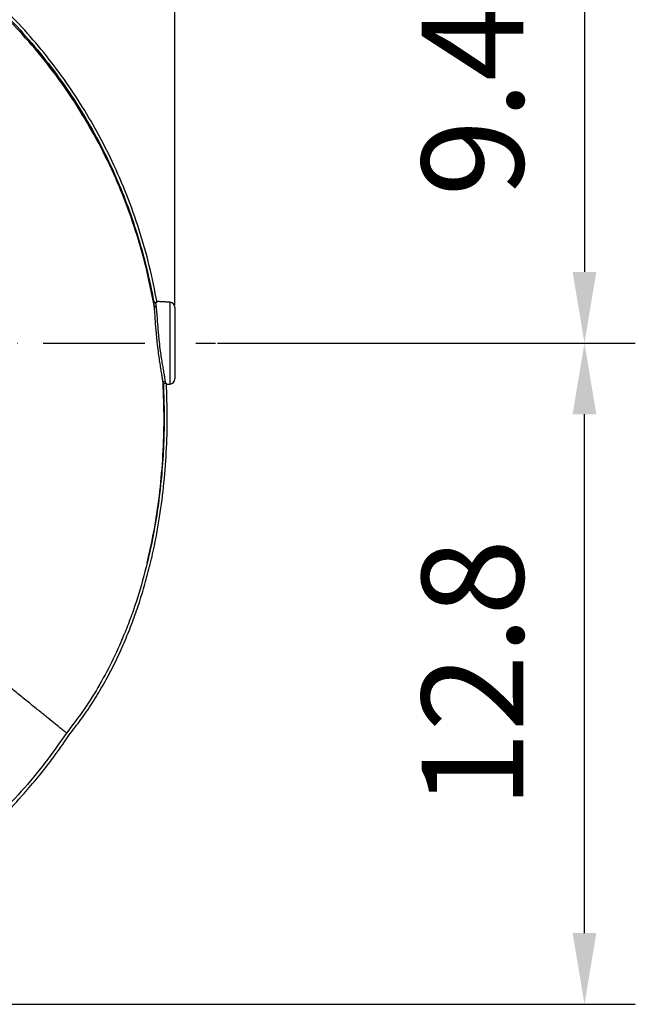
# Model space of a CAD drawing. Extents: x -9646 to 6356, y 5837 to 14984.
# Drawn here: x 5060 to 5362, y 7338 to 7823 of the extents above; entities that cross this region are included whole.
import ezdxf

# ---------------------------------------------------------------- set-up
doc = ezdxf.new("R2010")
doc.units = 0
doc.header["$LTSCALE"] = 5
doc.header["$MEASUREMENT"] = 0
doc.linetypes.add('GEN7', pattern=[15, 10, -2.5, 0, -2.5])
doc.layers.get('0').update_dxf_attribs({"linetype": 'CONTINUOUS'})
doc.layers.add('7', color=4, linetype='GEN7')
doc.styles.add('ISO', font='GENISO.SHX')
doc.dimstyles.new('GEN-ISO', dxfattribs={"dimtxt": 50, "dimasz": 50, "dimexe": 40, "dimexo": 1, "dimgap": 30, "dimtad": 0, "dimtih": 1, "dimtoh": 1, "dimdec": 1, "dimdsep": 46, "dimtxsty": 'ISO', "dimcen": 2, "dimclrd": 256, "dimclre": 256, "dimclrt": 2, "dimadec": 0, "dimazin": 0, "dimtp": 0.1, "dimtm": 0.1, "dimtfac": 0.05, "dimtdec": 1, "dimtix": 1, "dimtmove": 2, "dimatfit": 3, "dimfxl": 0, "dimtolj": 1, "dimarcsym": 0})

# ---------------------------------------------------------------- blocks, each defined once
blk = doc.blocks.new('*D57')
at = {"color": 3, "lineweight": 25}
for p, q in [((5156.92, 7663.56), (5362.35, 7663.56)), ((5337.35, 7373.55), (5337.35, 7628.56)), ((4825.31, 7338.55), (5362.35, 7338.55))]:
    blk.add_line(p, q, dxfattribs=at)
at = {"color": 3}
for points in [[(5343.18, 7628.56), (5331.52, 7628.56), (5337.35, 7663.56)], [(5331.52, 7373.55), (5343.18, 7373.55), (5337.35, 7338.55)]]:
    blk.add_solid(points, dxfattribs=at)
at = {"color": 2, "insert": (5282.35, 7501.05), "char_height": 50, "attachment_point": 5, "rotation": 90, "style": 'ISO'}
blk.add_mtext('\\A1;12.8', dxfattribs=at)
blk = doc.blocks.new('*D55')
at = {"color": 3, "lineweight": 25}
for p, q in [((4845.92, 7927.77), (4845.92, 8061.49)), ((5135.92, 7682.18), (5135.92, 8061.49)), ((4880.92, 8036.49), (5100.92, 8036.49))]:
    blk.add_line(p, q, dxfattribs=at)
at = {"color": 3}
for points in [[(4880.92, 8042.32), (4880.92, 8030.65), (4845.92, 8036.49)], [(5100.92, 8030.65), (5100.92, 8042.32), (5135.92, 8036.49)]]:
    blk.add_solid(points, dxfattribs=at)
at = {"color": 2, "insert": (4990.92, 8091.49), "char_height": 50, "attachment_point": 5, "style": 'ISO'}
blk.add_mtext('\\A1;11.4', dxfattribs=at)
blk = doc.blocks.new('*D56')
at = {"color": 3, "lineweight": 25}
for p, q in [((4875.46, 7902.36), (5362.35, 7902.36)), ((5337.35, 7867.36), (5337.35, 7698.56)), ((5156.92, 7663.56), (5362.35, 7663.56))]:
    blk.add_line(p, q, dxfattribs=at)
at = {"color": 3}
for points in [[(5343.18, 7867.36), (5331.52, 7867.36), (5337.35, 7902.36)], [(5331.52, 7698.56), (5343.18, 7698.56), (5337.35, 7663.56)]]:
    blk.add_solid(points, dxfattribs=at)
at = {"color": 2, "insert": (5282.35, 7782.96), "char_height": 50, "attachment_point": 5, "rotation": 90, "style": 'ISO'}
blk.add_mtext('\\A1;9.4', dxfattribs=at)

msp = doc.modelspace()

# ---------------------------------------------------------------- linework, layer by layer
at = {"color": 7, "linetype": 'Continuous'}
for p, q in [((5133.551, 7643.433), (5133.551, 7683.681)), ((5135.92, 7681.184), (5135.92, 7645.929))]:
    msp.add_line(p, q, dxfattribs=at)
for centre, start, end in [((5133.42, 7681.184), 0, 87), ((5133.42, 7645.929), 273, 0)]:
    msp.add_arc(centre, 2.5, start, end, dxfattribs=at)
for points, knots in [([(5127.231, 7683.513), (5126.022, 7689.557), (5123.619, 7701.574), (5118.58, 7719.178), (5112.517, 7736.296), (5105.571, 7752.364), (5097.886, 7767.412), (5089.558, 7781.475), (5080.339, 7795.062), (5070.281, 7808.105), (5059.423, 7820.527), (5047.784, 7832.293), (5035.441, 7843.329), (5022.453, 7853.542), (5008.926, 7862.832), (4994.862, 7871.199), (4980.261, 7878.643), (4965.165, 7885.147), (4949.676, 7890.68), (4933.881, 7895.183), (4917.794, 7898.649), (4901.494, 7901.048), (4885.057, 7902.328), (4868.609, 7902.468), (4852.193, 7901.48), (4835.854, 7899.361), (4819.69, 7896.121), (4803.792, 7891.799), (4788.259, 7886.4), (4774.374, 7880.465), (4762.077, 7874.303), (4751.3, 7868.163), (4740.898, 7861.47), (4729.692, 7853.38), (4717.98, 7843.711), (4706.034, 7832.334), (4698.94, 7824.062), (4695.416, 7819.952)], [0, 0, 0, 0, 0.0326393, 0.06489, 0.0968896, 0.1287785, 0.1575358, 0.1863377, 0.2152944, 0.2444544, 0.2735298, 0.3026307, 0.332063, 0.3611764, 0.3900894, 0.4189234, 0.4478003, 0.4768417, 0.5059287, 0.5348655, 0.563776, 0.5930334, 0.6220739, 0.6510343, 0.6800925, 0.7091149, 0.7382389, 0.7673488, 0.7963144, 0.8252741, 0.8472691, 0.8691386, 0.8909452, 0.9127522, 0.9423108, 0.9713347, 1, 1, 1, 1]), ([(4698.264, 7820.987), (4700.594, 7823.673), (4705.252, 7829.045), (4714.157, 7838.033), (4725.085, 7847.8), (4738.319, 7857.916), (4752.253, 7867.043), (4766.359, 7874.895), (4780.518, 7881.542), (4794.631, 7887.085), (4809.081, 7891.728), (4823.781, 7895.447), (4838.94, 7898.279), (4854.534, 7900.125), (4870.518, 7900.93), (4886.538, 7900.673), (4902.489, 7899.363), (4918.326, 7896.99), (4933.999, 7893.557), (4949.472, 7889.112), (4964.647, 7883.686), (4979.433, 7877.319), (4994.015, 7869.91), (5008.308, 7861.391), (5022.244, 7851.757), (5035.536, 7841.221), (5048.111, 7829.863), (5060.023, 7817.634), (5071.211, 7804.539), (5081.631, 7790.605), (5091.138, 7776.012), (5099.667, 7760.848), (5106.949, 7745.612), (5113.053, 7730.402), (5118.095, 7715.314), (5122.337, 7699.974), (5124.442, 7689.582), (5125.494, 7684.391)], [0, 0, 0, 0, 0.0190725, 0.0381455, 0.0678544, 0.0976462, 0.1274448, 0.1571631, 0.1842003, 0.2113201, 0.2384698, 0.2655931, 0.2926332, 0.3211633, 0.349789, 0.3784488, 0.4070776, 0.4356103, 0.4643171, 0.4931122, 0.5219385, 0.550736, 0.5794449, 0.609649, 0.6399498, 0.6702893, 0.7006013, 0.7308147, 0.7618367, 0.7929593, 0.8241137, 0.8552318, 0.8862501, 0.9146613, 0.9431196, 0.9715825, 1, 1, 1, 1]), ([(5125.754, 7682.142), (5124.514, 7688.348), (5122.046, 7700.695), (5116.826, 7718.803), (5110.504, 7736.442), (5102.957, 7753.566), (5094.202, 7770.105), (5084.272, 7785.983), (5073.239, 7801.129), (5061.506, 7815.062), (5049.232, 7827.784), (5036.56, 7839.314), (5023.182, 7849.96), (5009.15, 7859.661), (4994.517, 7868.347), (4979.589, 7875.873), (4964.473, 7882.274), (4949.261, 7887.586), (4933.787, 7891.89), (4918.119, 7895.166), (4902.329, 7897.397), (4886.484, 7898.562), (4870.655, 7898.64), (4854.662, 7897.626), (4838.575, 7895.481), (4822.477, 7892.165), (4806.688, 7887.734), (4791.282, 7882.208), (4776.332, 7875.609), (4762.336, 7868.179), (4749.319, 7860.067), (4737.315, 7851.405), (4725.936, 7842.061), (4718.965, 7835.218), (4715.493, 7831.81)], [0, 0, 0, 0, 0.0352576, 0.0701523, 0.1049307, 0.1396532, 0.1743901, 0.209169, 0.2439699, 0.2787664, 0.3106373, 0.3424621, 0.3742255, 0.4059179, 0.4375381, 0.4690867, 0.49913, 0.5290951, 0.558972, 0.5887511, 0.6184248, 0.6479893, 0.6774477, 0.7068138, 0.7374935, 0.7680985, 0.798638, 0.829121, 0.8595581, 0.8899631, 0.9176763, 0.9452916, 0.9727503, 1, 1, 1, 1]), ([(5125.755, 7682.14), (5125.701, 7682.603), (5125.588, 7683.579), (5125.527, 7684.111), (5125.494, 7684.391)], [0, 0, 0, 0, 0.4752454, 1, 1, 1, 1]), ([(5125.494, 7684.391), (5125.527, 7684.277), (5125.592, 7684.051), (5125.825, 7683.78), (5126.114, 7683.6), (5126.33, 7683.569), (5126.43, 7683.554)], [0, 0, 0, 0, 0.25942878, 0.51896091, 0.77535442, 1, 1, 1, 1]), ([(5126.43, 7683.554), (5126.461, 7683.296), (5126.523, 7682.79), (5126.633, 7681.888), (5126.686, 7681.444)], [0, 0, 0, 0, 0.5088824, 1, 1, 1, 1]), ([(5125.754, 7682.142), (5125.755, 7682.141), (5125.755, 7682.141), (5125.755, 7682.14), (5125.755, 7682.14)], [0, 0, 0, 0, 0.7471675, 1, 1, 1, 1]), ([(5130.169, 7643.901), (5130.111, 7644.368), (5129.995, 7645.303), (5129.673, 7647.3), (5129.267, 7649.738), (5128.791, 7652.636), (5128.297, 7655.864), (5127.762, 7659.713), (5127.286, 7663.722), (5126.897, 7667.696), (5126.608, 7671.151), (5126.375, 7674.393), (5126.171, 7677.395), (5125.978, 7680.08), (5125.829, 7681.455), (5125.754, 7682.142)], [0, 0, 0, 0, 0.0685173, 0.1370432, 0.211392, 0.2857481, 0.3618571, 0.4379651, 0.5391671, 0.6143765, 0.6895836, 0.7646226, 0.8396606, 0.9198313, 1, 1, 1, 1]), ([(5125.755, 7682.14), (5125.785, 7682.046), (5125.845, 7681.857), (5126.065, 7681.632), (5126.327, 7681.497), (5126.544, 7681.45), (5126.656, 7681.446), (5126.686, 7681.444)], [0, 0, 0, 0, 0.2501794, 0.5003517, 0.7505438, 0.9309948, 1, 1, 1, 1]), ([(5126.686, 7681.444), (5126.696, 7681.366), (5126.778, 7680.727), (5126.919, 7679.296), (5127.104, 7676.869), (5127.302, 7674.044), (5127.533, 7670.956), (5127.821, 7667.637), (5128.212, 7663.833), (5128.689, 7659.998), (5129.226, 7656.316), (5129.722, 7653.244), (5130.204, 7650.456), (5130.612, 7648.137), (5130.939, 7646.215), (5131.056, 7645.324), (5131.115, 7644.874)], [0, 0, 0, 0, 0.0103405, 0.0845054, 0.1607932, 0.2347541, 0.3108452, 0.3848136, 0.4609304, 0.561865, 0.6367712, 0.7138363, 0.787205, 0.8626018, 0.9304636, 1, 1, 1, 1]), ([(5083.925, 7470.911), (5085.899, 7473.433), (5089.871, 7478.504), (5095.331, 7486.556), (5100.463, 7494.974), (5105.227, 7503.789), (5109.521, 7512.751), (5113.367, 7521.817), (5116.788, 7530.943), (5119.877, 7540.347), (5122.633, 7550.029), (5125.535, 7561.955), (5128.287, 7576.227), (5130.535, 7592.918), (5131.862, 7609.878), (5132.386, 7626.912), (5131.985, 7638.218), (5131.785, 7643.847)], [0, 0, 0, 0, 0.05239779, 0.1053784, 0.15909098, 0.21367863, 0.26927746, 0.32165816, 0.37477621, 0.42872509, 0.48359408, 0.53946797, 0.62954552, 0.72129932, 0.81491827, 0.90784241, 1, 1, 1, 1]), ([(5122.379, 7555.589), (5123.668, 7561.39), (5126.249, 7573.008), (5128.727, 7590.7), (5130.235, 7608.468), (5130.811, 7626.226), (5130.383, 7638.023), (5130.169, 7643.901)], [0, 0, 0, 0, 0.2002963, 0.4011026, 0.6017718, 0.8015485, 1, 1, 1, 1]), ([(5130.169, 7643.901), (5130.179, 7644.022), (5130.198, 7644.263), (5130.412, 7644.577), (5130.728, 7644.808), (5130.986, 7644.852), (5131.115, 7644.874)], [0, 0, 0, 0, 0.249999, 0.5000017, 0.7500002, 1, 1, 1, 1]), ([(5131.243, 7643.818), (5131.133, 7643.801), (5130.914, 7643.768), (5130.63, 7643.583), (5130.418, 7643.32), (5130.307, 7643.027), (5130.303, 7642.832), (5130.301, 7642.751)], [0, 0, 0, 0, 0.2092414, 0.418391, 0.6295659, 0.8455711, 1, 1, 1, 1]), ([(5130.301, 7642.751), (5130.468, 7637.924), (5130.801, 7628.267), (5130.48, 7613.773), (5129.56, 7599.212), (5127.936, 7584.614), (5125.642, 7570.005), (5123.466, 7560.393), (5122.379, 7555.589)], [0, 0, 0, 0, 0.1649982, 0.3300787, 0.4950768, 0.6633627, 0.8317427, 1, 1, 1, 1]), ([(5122.379, 7555.589), (5120.858, 7549.808), (5118.572, 7541.122), (5114.692, 7529.781), (5110.855, 7519.742), (5105.792, 7508.323), (5099.095, 7495.659), (5091.492, 7483.383), (5085.583, 7475.71), (5082.629, 7471.874)], [0, 0, 0, 0, 0.1918697, 0.2883279, 0.3847838, 0.5369768, 0.6891534, 0.8445868, 1, 1, 1, 1]), ([(5082.629, 7471.874), (5082.406, 7472.054), (5081.963, 7472.413), (5080.123, 7473.903), (5077.427, 7476.087), (5073.833, 7478.996), (5069.561, 7482.456), (5064.752, 7486.351), (5059.556, 7490.558), (5054.113, 7494.966), (5048.549, 7499.471), (5042.972, 7503.987), (5037.468, 7508.444), (5031.568, 7513.223), (5025.347, 7518.26), (5018.91, 7523.472), (5014.763, 7526.831), (5012.773, 7528.442)], [0, 0, 0, 0, 0.075541, 0.1503731, 0.2288067, 0.3054018, 0.3797239, 0.4514217, 0.5202296, 0.5859659, 0.6485257, 0.7078714, 0.7640212, 0.8170379, 0.8830087, 0.9438849, 1, 1, 1, 1]), ([(4532.951, 7504.417), (4534.895, 7501.966), (4538.591, 7497.306), (4543.865, 7490.697), (4548.576, 7484.827), (4552.727, 7479.699), (4556.613, 7474.945), (4560.771, 7469.951), (4565.944, 7463.856), (4571.975, 7456.936), (4578.475, 7449.725), (4585.215, 7442.52), (4592.749, 7434.818), (4601.181, 7426.661), (4610.169, 7418.5), (4619.208, 7410.824), (4628.298, 7403.633), (4637.439, 7396.925), (4648.109, 7389.711), (4660.494, 7382.14), (4674.772, 7374.38), (4689.49, 7367.338), (4704.644, 7361.01), (4720.118, 7355.438), (4735.838, 7350.63), (4751.77, 7346.602), (4767.893, 7343.355), (4784.068, 7340.9), (4801.659, 7339.154), (4820.653, 7338.359), (4841.081, 7338.761), (4861.438, 7340.443), (4878.76, 7342.966), (4893.068, 7345.762), (4904.405, 7348.397), (4915.677, 7351.441), (4926.867, 7354.89), (4937.923, 7358.718), (4948.756, 7362.912), (4959.31, 7367.423), (4969.84, 7372.472), (4980.235, 7377.941), (4990.555, 7383.821), (5000.508, 7389.979), (5010.202, 7396.471), (5019.601, 7403.281), (5029.729, 7411.213), (5040.419, 7420.383), (5051.505, 7430.963), (5060.788, 7440.848), (5068.491, 7449.871), (5073.506, 7456.239), (5077.012, 7460.947), (5079.205, 7463.993), (5081.471, 7467.274), (5083.054, 7469.62), (5083.925, 7470.911)], [0, 0, 0, 0, 0.01438762, 0.02735059, 0.03888909, 0.0490032, 0.0576932, 0.06712833, 0.07888858, 0.09445947, 0.1093401, 0.12353511, 0.13983119, 0.158883, 0.17748341, 0.19565197, 0.21340959, 0.23077871, 0.2477833, 0.2726289, 0.29750832, 0.32248733, 0.347631, 0.37300306, 0.39809555, 0.42320452, 0.44854834, 0.47370424, 0.49841572, 0.52981138, 0.56107443, 0.59232629, 0.62368847, 0.64152658, 0.6593587, 0.67720705, 0.69521454, 0.71320051, 0.730999, 0.74863293, 0.76596964, 0.78469242, 0.80264123, 0.82058573, 0.83850545, 0.85628601, 0.87395204, 0.8976572, 0.92102954, 0.94439615, 0.95998591, 0.9755817, 0.98166159, 0.98698143, 0.99283958, 1, 1, 1, 1]), ([(5082.629, 7471.874), (5079.165, 7466.931), (5072.225, 7457.03), (5060.567, 7443.096), (5048.087, 7429.879), (5034.785, 7417.508), (5020.594, 7405.906), (5005.559, 7395.092), (4989.742, 7385.054), (4973.347, 7375.957), (4956.461, 7367.847), (4939.455, 7360.906), (4922.401, 7355.077), (4905.366, 7350.254), (4888.072, 7346.343), (4870.596, 7343.356), (4853.01, 7341.309), (4835.102, 7340.199), (4816.894, 7340.103), (4798.418, 7341.055), (4779.995, 7343.039), (4761.71, 7346.041), (4743.648, 7350.046), (4725.845, 7355.052), (4708.333, 7361.074), (4691.145, 7368.11), (4674.368, 7376.148), (4658.106, 7385.172), (4642.46, 7395.159), (4627.976, 7405.79), (4614.623, 7416.926), (4602.242, 7428.33), (4590.375, 7440.272), (4577.616, 7454.128), (4564.101, 7469.988), (4549.768, 7487.77), (4540.281, 7499.682), (4535.538, 7505.638)], [0, 0, 0, 0, 0.0279095, 0.055907, 0.0839399, 0.1119482, 0.1398668, 0.1686753, 0.1975603, 0.2264696, 0.2553518, 0.284158, 0.3113773, 0.3386753, 0.3660132, 0.3933508, 0.4206483, 0.4478673, 0.4763016, 0.5048247, 0.5333942, 0.561965, 0.5904912, 0.6189275, 0.6474596, 0.6761012, 0.704788, 0.7334619, 0.7620736, 0.7905858, 0.8165074, 0.8424572, 0.8684194, 0.8943579, 0.9295636, 0.9647812, 1, 1, 1, 1])]:
    msp.add_open_spline(points, degree=3, knots=knots, dxfattribs=at)
for points in [[(5127.231, 7683.511), (5126.43, 7683.554)], [(5133.551, 7683.681), (5127.138, 7684.017)], [(5130.301, 7642.751), (5130.169, 7643.902)], [(5131.115, 7644.874), (5131.243, 7643.818)], [(5131.243, 7643.818), (5131.785, 7643.847)], [(5131.808, 7643.341), (5133.551, 7643.433)]]:
    msp.add_open_spline(points, degree=1, dxfattribs=at)
at = {"layer": '7'}
msp.add_line((4845.92, 7663.557), (5155.92, 7663.557), dxfattribs=at)

# ---------------------------------------------------------------- dimensions: what is measured, and where the dimension line sits
dim = msp.add_linear_dim(base=(5135.92, 8036.485), p1=(4845.92, 7926.773), p2=(5135.92, 7681.184), dimstyle='GEN-ISO', override={"dimasz": 35, "dimexe": 25, "dimtad": 1, "dimtih": 0, "dimtoh": 0, "dimlfac": 0.03937, "dimclrd": 3, "dimclre": 3, "dimadec": 2, "dimazin": 2, "dimlwd": 25, "dimlwe": 25})
dim.commit()
dim.dimension.update_dxf_attribs({"geometry": '*D55', "text_midpoint": (4990.92, 8091.485)})
for p1, picture, middle in [((4874.463, 7902.36), '*D56', (5282.351, 7782.958)), ((4824.313, 7338.548), '*D57', (5282.351, 7501.052))]:
    dim = msp.add_linear_dim(base=(5337.351, 7663.557), p1=p1, p2=(5155.92, 7663.557), angle=90, dimstyle='GEN-ISO', override={"dimasz": 35, "dimexe": 25, "dimtad": 1, "dimtih": 0, "dimtoh": 0, "dimlfac": 0.03937, "dimclrd": 3, "dimclre": 3, "dimadec": 2, "dimazin": 2, "dimlwd": 25, "dimlwe": 25})
    dim.commit()
    dim.dimension.update_dxf_attribs({"geometry": picture, "text_midpoint": middle})

doc.saveas('drawing.dxf')
